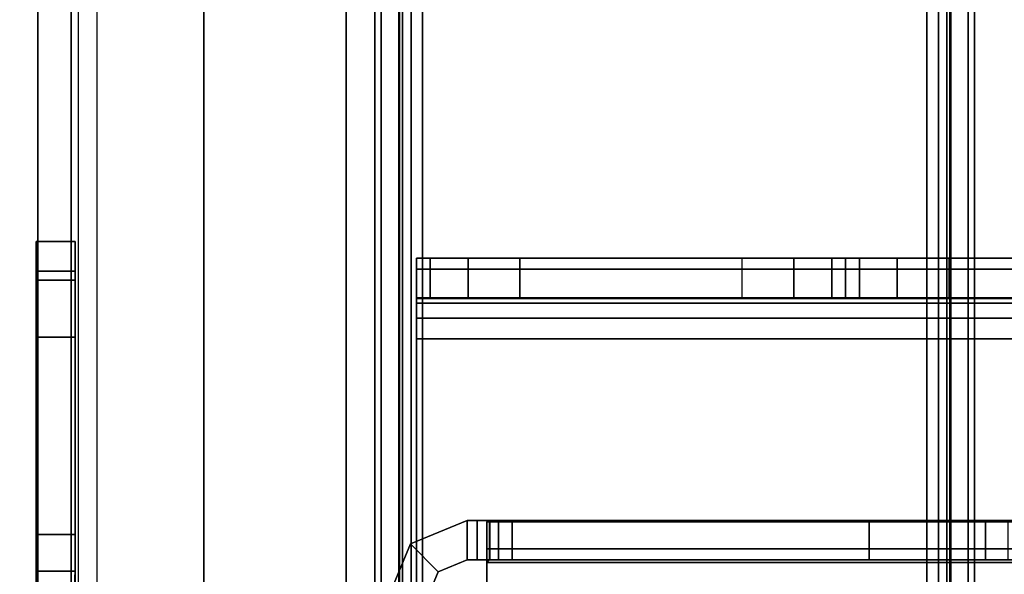
# Model space of a CAD drawing. Units: inches. Extents: x -2 to 263, y -6 to 133.
# Drawn here: x 2 to 5, y 52 to 54 of the extents above; entities that cross this region are included whole.
import ezdxf

# ---------------------------------------------------------------- set-up
doc = ezdxf.new("R2010")
doc.units = ezdxf.units.IN
doc.header["$MEASUREMENT"] = 0
for name, color, linetype in [('FRAME', 7, 'Continuous'), ('FRAME-BRACKET', 7, 'Continuous'), ('FRAME-CONNECTOR', 7, 'Continuous'), ('FRAME-OTHER', 7, 'Continuous'), ('FRAME-TILEBRACKET', 7, 'Continuous'), ('TILE-EDGE', 3, 'Continuous'), ('TILE-LAM', 3, 'Continuous'), ('WKSURF-TOP', 6, 'Continuous')]:
    doc.layers.add(name, color=color, linetype=linetype)
doc.styles.get("Standard").update_dxf_attribs({"font": 'arial.ttf'})

# ---------------------------------------------------------------- blocks, each defined once
blk = doc.blocks.new('MHQ100_4208_0T')
at = {"layer": 'FRAME'}
for points in [[(95.68, -0.0875, 5.745), (48.32, -0.0875, 5.745), (48.32, -0.1069, 5.6725), (95.68, -0.1069, 5.6725)], [(95.68, -0.0875, 6.831), (95.68, -0.0875, 5.745), (48.32, -0.0875, 5.745), (48.32, -0.0875, 6.831)], [(95.68, -0.1069, 6.9035), (48.32, -0.1069, 6.9035), (48.32, -0.0875, 6.831), (95.68, -0.0875, 6.831)], [(95.68, -0.1069, 40.9275), (48.32, -0.1069, 40.9275), (48.32, -0.0875, 40.855), (95.68, -0.0875, 40.855)], [(48.32, -0.0875, 39.769), (48.32, -0.0875, 40.855), (95.68, -0.0875, 40.855), (95.68, -0.0875, 39.769)], [(95.68, -0.0875, 39.769), (48.32, -0.0875, 39.769), (48.32, -0.1069, 39.6965), (95.68, -0.1069, 39.6965)], [(95.68, -0.1069, 5.6725), (48.32, -0.1069, 5.6725), (48.32, -0.16, 5.6194), (95.68, -0.16, 5.6194)], [(95.68, -0.16, 6.9566), (48.32, -0.16, 6.9566), (48.32, -0.1069, 6.9035), (95.68, -0.1069, 6.9035)], [(95.68, -0.16, 40.9806), (48.32, -0.16, 40.9806), (48.32, -0.1069, 40.9275), (95.68, -0.1069, 40.9275)], [(95.68, -0.1069, 39.6965), (48.32, -0.1069, 39.6965), (48.32, -0.16, 39.6434), (95.68, -0.16, 39.6434)], [(95.68, -0.16, 5.6194), (48.32, -0.16, 5.6194), (48.32, -0.2325, 5.6), (95.68, -0.2325, 5.6)], [(95.68, -0.2325, 6.976), (48.32, -0.2325, 6.976), (48.32, -0.16, 6.9566), (95.68, -0.16, 6.9566)], [(95.68, -0.2325, 41), (48.32, -0.2325, 41), (48.32, -0.16, 40.9806), (95.68, -0.16, 40.9806)], [(95.68, -0.16, 39.6434), (48.32, -0.16, 39.6434), (48.32, -0.2325, 39.624), (95.68, -0.2325, 39.624)], [(48.32, -0.1625, 5.745), (95.68, -0.1625, 5.745), (95.68, -0.1719, 5.71), (48.32, -0.1719, 5.71)], [(48.32, -0.1625, 5.745), (48.32, -0.1625, 6.831), (95.68, -0.1625, 6.831), (95.68, -0.1625, 5.745)], [(48.32, -0.1719, 6.866), (95.68, -0.1719, 6.866), (95.68, -0.1625, 6.831), (48.32, -0.1625, 6.831)], [(48.32, -0.1719, 40.89), (95.68, -0.1719, 40.89), (95.68, -0.1625, 40.855), (48.32, -0.1625, 40.855)], [(95.68, -0.1625, 40.855), (95.68, -0.1625, 39.769), (48.32, -0.1625, 39.769), (48.32, -0.1625, 40.855)], [(48.32, -0.1625, 39.769), (95.68, -0.1625, 39.769), (95.68, -0.1719, 39.734), (48.32, -0.1719, 39.734)], [(48.32, -0.1719, 5.71), (95.68, -0.1719, 5.71), (95.68, -0.1975, 5.6844), (48.32, -0.1975, 5.6844)], [(48.32, -0.1975, 6.8916), (95.68, -0.1975, 6.8916), (95.68, -0.1719, 6.866), (48.32, -0.1719, 6.866)], [(48.32, -0.1975, 40.9156), (95.68, -0.1975, 40.9156), (95.68, -0.1719, 40.89), (48.32, -0.1719, 40.89)], [(48.32, -0.1719, 39.734), (95.68, -0.1719, 39.734), (95.68, -0.1975, 39.7084), (48.32, -0.1975, 39.7084)], [(48.32, -0.1975, 5.6844), (95.68, -0.1975, 5.6844), (95.68, -0.2325, 5.675), (48.32, -0.2325, 5.675)], [(48.32, -0.2325, 6.901), (95.68, -0.2325, 6.901), (95.68, -0.1975, 6.8916), (48.32, -0.1975, 6.8916)], [(48.32, -0.2325, 40.925), (95.68, -0.2325, 40.925), (95.68, -0.1975, 40.9156), (48.32, -0.1975, 40.9156)], [(48.32, -0.1975, 39.7084), (95.68, -0.1975, 39.7084), (95.68, -0.2325, 39.699), (48.32, -0.2325, 39.699)], [(95.68, -0.2325, 5.675), (95.68, -1.7675, 5.675), (48.32, -1.7675, 5.675), (48.32, -0.2325, 5.675)], [(48.32, -0.2325, 5.6), (95.68, -0.2325, 5.6), (95.68, -1.7675, 5.6), (48.32, -1.7675, 5.6)], [(48.32, -0.2325, 6.901), (48.32, -1.7675, 6.901), (95.68, -1.7675, 6.901), (95.68, -0.2325, 6.901)], [(48.32, -1.7675, 6.976), (95.68, -1.7675, 6.976), (95.68, -0.2325, 6.976), (48.32, -0.2325, 6.976)], [(48.32, -0.2325, 40.925), (48.32, -1.7675, 40.925), (95.68, -1.7675, 40.925), (95.68, -0.2325, 40.925)], [(48.32, -1.7675, 41), (95.68, -1.7675, 41), (95.68, -0.2325, 41), (48.32, -0.2325, 41)], [(95.68, -0.2325, 39.699), (95.68, -1.7675, 39.699), (48.32, -1.7675, 39.699), (48.32, -0.2325, 39.699)], [(48.32, -0.2325, 39.624), (95.68, -0.2325, 39.624), (95.68, -1.7675, 39.624), (48.32, -1.7675, 39.624)], [(48.32, -1.7675, 5.675), (95.68, -1.7675, 5.675), (95.68, -1.8025, 5.6844), (48.32, -1.8025, 5.6844)], [(95.68, -1.7675, 5.6), (48.32, -1.7675, 5.6), (48.32, -1.84, 5.6194), (95.68, -1.84, 5.6194)], [(48.32, -1.8025, 6.8916), (95.68, -1.8025, 6.8916), (95.68, -1.7675, 6.901), (48.32, -1.7675, 6.901)], [(95.68, -1.84, 6.9566), (48.32, -1.84, 6.9566), (48.32, -1.7675, 6.976), (95.68, -1.7675, 6.976)], [(48.32, -1.8025, 40.9156), (95.68, -1.8025, 40.9156), (95.68, -1.7675, 40.925), (48.32, -1.7675, 40.925)], [(95.68, -1.84, 40.9806), (48.32, -1.84, 40.9806), (48.32, -1.7675, 41), (95.68, -1.7675, 41)], [(48.32, -1.7675, 39.699), (95.68, -1.7675, 39.699), (95.68, -1.8025, 39.7084), (48.32, -1.8025, 39.7084)], [(95.68, -1.7675, 39.624), (48.32, -1.7675, 39.624), (48.32, -1.84, 39.6434), (95.68, -1.84, 39.6434)], [(48.32, -1.8025, 5.6844), (95.68, -1.8025, 5.6844), (95.68, -1.8281, 5.71), (48.32, -1.8281, 5.71)], [(48.32, -1.8281, 6.866), (95.68, -1.8281, 6.866), (95.68, -1.8025, 6.8916), (48.32, -1.8025, 6.8916)], [(48.32, -1.8281, 40.89), (95.68, -1.8281, 40.89), (95.68, -1.8025, 40.9156), (48.32, -1.8025, 40.9156)], [(48.32, -1.8025, 39.7084), (95.68, -1.8025, 39.7084), (95.68, -1.8281, 39.734), (48.32, -1.8281, 39.734)], [(48.32, -1.8281, 5.71), (95.68, -1.8281, 5.71), (95.68, -1.8375, 5.745), (48.32, -1.8375, 5.745)], [(48.32, -1.8375, 6.831), (95.68, -1.8375, 6.831), (95.68, -1.8281, 6.866), (48.32, -1.8281, 6.866)], [(48.32, -1.8375, 40.855), (95.68, -1.8375, 40.855), (95.68, -1.8281, 40.89), (48.32, -1.8281, 40.89)], [(48.32, -1.8281, 39.734), (95.68, -1.8281, 39.734), (95.68, -1.8375, 39.769), (48.32, -1.8375, 39.769)], [(95.68, -1.8375, 5.745), (95.68, -1.8375, 6.831), (48.32, -1.8375, 6.831), (48.32, -1.8375, 5.745)], [(48.32, -1.8375, 40.855), (48.32, -1.8375, 39.769), (95.68, -1.8375, 39.769), (95.68, -1.8375, 40.855)], [(95.68, -1.84, 5.6194), (48.32, -1.84, 5.6194), (48.32, -1.8931, 5.6725), (95.68, -1.8931, 5.6725)], [(95.68, -1.8931, 6.9035), (48.32, -1.8931, 6.9035), (48.32, -1.84, 6.9566), (95.68, -1.84, 6.9566)], [(95.68, -1.8931, 40.9275), (48.32, -1.8931, 40.9275), (48.32, -1.84, 40.9806), (95.68, -1.84, 40.9806)], [(95.68, -1.84, 39.6434), (48.32, -1.84, 39.6434), (48.32, -1.8931, 39.6965), (95.68, -1.8931, 39.6965)], [(95.68, -1.8931, 5.6725), (48.32, -1.8931, 5.6725), (48.32, -1.9125, 5.745), (95.68, -1.9125, 5.745)], [(95.68, -1.9125, 6.831), (48.32, -1.9125, 6.831), (48.32, -1.8931, 6.9035), (95.68, -1.8931, 6.9035)], [(95.68, -1.9125, 40.855), (48.32, -1.9125, 40.855), (48.32, -1.8931, 40.9275), (95.68, -1.8931, 40.9275)], [(95.68, -1.8931, 39.6965), (48.32, -1.8931, 39.6965), (48.32, -1.9125, 39.769), (95.68, -1.9125, 39.769)], [(48.32, -1.9125, 6.831), (48.32, -1.9125, 5.745), (95.68, -1.9125, 5.745), (95.68, -1.9125, 6.831)], [(95.68, -1.9125, 39.769), (95.68, -1.9125, 40.855), (48.32, -1.9125, 40.855), (48.32, -1.9125, 39.769)]]:
    blk.add_3dface(points, dxfattribs=at)
at = {"layer": 'FRAME-BRACKET'}
for points in [[(51.755, -7.7862, 7.095), (50.0925, -7.7862, 7.095), (50.0925, -0.2138, 7.095), (51.755, -0.2138, 7.095)], [(50.0925, -7.7862, 6.975), (50.0925, -0.2138, 6.975), (51.755, -0.2138, 6.975), (51.755, -7.7862, 6.975)], [(51.755, -0.2138, 6.975), (51.755, -0.2138, 7.095), (50.0925, -0.2138, 7.095), (50.0925, -0.2138, 6.975)], [(51.8175, -7.7862, 7.1117), (51.8175, -0.2138, 7.1117), (51.755, -0.2138, 7.095), (51.755, -7.7862, 7.095)], [(51.8775, -0.2138, 7.0078), (51.8775, -7.7862, 7.0078), (51.755, -7.7862, 6.975), (51.755, -0.2138, 6.975)], [(51.755, -0.2138, 7.095), (51.755, -0.2138, 6.975), (51.8775, -0.2138, 7.0078), (51.8175, -0.2138, 7.1117)], [(51.8633, -7.7862, 7.1575), (51.8633, -0.2138, 7.1575), (51.8175, -0.2138, 7.1117), (51.8175, -7.7862, 7.1117)], [(51.8175, -0.2138, 7.1117), (51.8775, -0.2138, 7.0078), (51.9672, -0.2138, 7.0975), (51.8633, -0.2138, 7.1575)], [(51.88, -7.7862, 7.22), (51.88, -0.2138, 7.22), (51.8633, -0.2138, 7.1575), (51.8633, -7.7862, 7.1575)], [(51.8633, -0.2138, 7.1575), (51.9672, -0.2138, 7.0975), (52, -0.2138, 7.22), (51.88, -0.2138, 7.22)], [(51.9672, -0.2138, 7.0975), (51.9672, -7.7862, 7.0975), (51.8775, -7.7862, 7.0078), (51.8775, -0.2138, 7.0078)], [(51.88, -7.744, 7.6049), (51.88, -0.256, 7.6049), (51.88, -0.2138, 7.4474), (51.88, -7.7862, 7.4474)], [(51.88, -7.7862, 7.4474), (51.88, -7.7862, 7.22), (51.88, -0.2138, 7.22), (51.88, -0.2138, 7.4474)], [(52, -0.2138, 7.4474), (51.88, -0.2138, 7.4474), (51.88, -0.2138, 7.22), (52, -0.2138, 7.22)], [(51.88, -0.256, 7.6049), (52, -0.256, 7.6049), (52, -0.2138, 7.4474), (51.88, -0.2138, 7.4474)], [(52, -0.2138, 7.22), (52, -7.7862, 7.22), (51.9672, -7.7862, 7.0975), (51.9672, -0.2138, 7.0975)], [(52, -0.256, 7.6049), (52, -7.744, 7.6049), (52, -7.7862, 7.4474), (52, -0.2138, 7.4474)], [(52, -0.2138, 7.22), (52, -0.2138, 7.4474), (52, -7.7862, 7.4474), (52, -7.7862, 7.22)], [(51.88, -7.6287, 7.7202), (51.88, -0.3713, 7.7202), (51.88, -0.256, 7.6049), (51.88, -7.744, 7.6049)], [(51.88, -0.3713, 7.7202), (52, -0.3713, 7.7202), (52, -0.256, 7.6049), (51.88, -0.256, 7.6049)], [(52, -0.3713, 7.7202), (52, -7.6287, 7.7202), (52, -7.744, 7.6049), (52, -0.256, 7.6049)], [(51.88, -7.4713, 7.7624), (51.88, -0.5287, 7.7624), (51.88, -0.3713, 7.7202), (51.88, -7.6287, 7.7202)], [(51.88, -0.5287, 7.7624), (52, -0.5287, 7.7624), (52, -0.3713, 7.7202), (51.88, -0.3713, 7.7202)], [(52, -0.5287, 7.7624), (52, -7.4713, 7.7624), (52, -7.6287, 7.7202), (52, -0.3713, 7.7202)], [(52, -0.5287, 7.7624), (51.88, -0.5287, 7.7624), (51.88, -1.2049, 7.7624), (52, -1.2049, 7.7624)], [(51.88, -6.6376, 7.8046), (51.88, -1.3624, 7.8046), (51.88, -1.2049, 7.7624), (51.88, -6.7951, 7.7624)], [(51.88, -1.2049, 7.7624), (52, -1.2049, 7.7624), (52, -1.3624, 7.8046), (51.88, -1.3624, 7.8046)], [(52, -6.6376, 7.8046), (52, -1.3624, 7.8046), (52, -1.2049, 7.7624), (52, -6.7951, 7.7624)], [(51.88, -6.5223, 7.9199), (51.88, -1.4777, 7.9199), (51.88, -1.3624, 7.8046), (51.88, -6.6376, 7.8046)], [(51.88, -1.3624, 7.8046), (52, -1.3624, 7.8046), (52, -1.4777, 7.9199), (51.88, -1.4777, 7.9199)], [(52, -6.5223, 7.9199), (52, -1.4777, 7.9199), (52, -1.3624, 7.8046), (52, -6.6376, 7.8046)], [(51.88, -6.4801, 8.0774), (51.88, -1.5199, 8.0774), (51.88, -1.4777, 7.9199), (51.88, -6.5223, 7.9199)], [(51.88, -1.4777, 7.9199), (52, -1.4777, 7.9199), (52, -1.5199, 8.0774), (51.88, -1.5199, 8.0774)], [(52, -6.4801, 8.0774), (52, -1.5199, 8.0774), (52, -1.4777, 7.9199), (52, -6.5223, 7.9199)], [(51.88, -6.4801, 8.2348), (51.88, -1.5199, 8.2348), (51.88, -1.5621, 8.3923), (51.88, -6.4379, 8.3923)], [(51.88, -6.4801, 8.2348), (51.88, -6.4801, 8.0774), (51.88, -1.5199, 8.0774), (51.88, -1.5199, 8.2348)], [(51.88, -1.5621, 8.3923), (52, -1.5621, 8.3923), (52, -1.5199, 8.2348), (51.88, -1.5199, 8.2348)], [(52, -1.5199, 8.0774), (51.88, -1.5199, 8.0774), (51.88, -1.5199, 8.2348), (52, -1.5199, 8.2348)], [(52, -1.5199, 8.2348), (52, -6.4801, 8.2348), (52, -6.4379, 8.3923), (52, -1.5621, 8.3923)], [(52, -1.5199, 8.0774), (52, -1.5199, 8.2348), (52, -6.4801, 8.2348), (52, -6.4801, 8.0774)], [(51.88, -6.4379, 8.3923), (51.88, -1.5621, 8.3923), (51.88, -1.6774, 8.5076), (51.88, -6.3226, 8.5076)], [(51.88, -1.6774, 8.5076), (52, -1.6774, 8.5076), (52, -1.5621, 8.3923), (51.88, -1.5621, 8.3923)], [(52, -1.5621, 8.3923), (52, -6.4379, 8.3923), (52, -6.3226, 8.5076), (52, -1.6774, 8.5076)], [(51.88, -6.3226, 8.5076), (51.88, -1.6774, 8.5076), (51.88, -1.8348, 8.5498), (51.88, -6.1652, 8.5498)], [(51.88, -1.8348, 8.5498), (52, -1.8348, 8.5498), (52, -1.6774, 8.5076), (51.88, -1.6774, 8.5076)], [(52, -1.6774, 8.5076), (52, -6.3226, 8.5076), (52, -6.1652, 8.5498), (52, -1.8348, 8.5498)], [(51.88, -6.1652, 8.5498), (52, -6.1652, 8.5498), (52, -1.8348, 8.5498), (51.88, -1.8348, 8.5498)]]:
    blk.add_3dface(points, dxfattribs=at)
at = {"layer": 'FRAME-TILEBRACKET'}
for points in [[(51.9332, 0.9437, 38.5181), (49.7905, 0.9437, 38.5181), (49.7905, 0.9437, 29.5001), (51.9332, 0.9437, 29.5001)], [(51.9332, 0.8241, 29.5001), (51.9332, 0.9437, 29.5001), (49.7905, 0.9437, 29.5001), (49.7905, 0.8241, 29.5001)], [(49.7905, 0.9437, 38.5181), (49.7905, 0.8241, 38.5181), (51.9332, 0.8241, 38.5181), (51.9332, 0.9437, 38.5181)], [(49.7905, 0.9437, 25.5182), (49.7905, 0.8241, 25.5182), (51.9332, 0.8241, 25.5182), (51.9332, 0.9437, 25.5182)], [(51.1596, 0.9437, 24.6461), (51.0488, 0.9437, 24.5822), (49.7905, 0.9437, 25.5182), (51.9332, 0.9437, 25.5182)], [(51.9332, 0.9437, 9.8841), (51.9332, 0.8241, 9.8841), (49.7905, 0.8241, 9.8841), (49.7905, 0.9437, 9.8841)], [(51.9332, 0.9437, 9.8841), (49.7905, 0.9437, 9.8841), (51.0488, 0.9437, 10.4542), (51.1596, 0.9437, 10.3903)], [(51.0488, 0.9437, 10.5822), (51.0488, 0.9437, 10.4542), (49.7905, 0.9437, 9.8841), (51.0488, 0.9437, 10.5822)], [(51.0488, 0.9437, 24.5822), (51.0488, 0.9437, 24.4542), (49.7905, 0.9437, 25.5182), (51.0488, 0.9437, 24.5822)], [(51.0488, 0.9437, 24.4542), (51.0488, 0.9437, 10.5822), (49.7905, 0.9437, 9.8841), (49.7905, 0.9437, 25.5182)], [(51.1596, 0.9437, 24.6461), (51.1596, 0.8241, 24.6461), (51.0488, 0.8241, 24.5822), (51.0488, 0.9437, 24.5822)], [(51.0488, 0.9437, 24.5822), (51.0488, 0.8241, 24.5822), (51.0488, 0.8241, 24.4542), (51.0488, 0.9437, 24.4542)], [(51.0488, 0.9437, 24.4542), (51.0488, 0.8241, 24.4542), (51.1596, 0.8241, 24.3902), (51.1596, 0.9437, 24.3902)], [(51.0488, 0.9437, 10.4542), (51.0488, 0.8241, 10.4542), (51.1596, 0.8241, 10.3903), (51.1596, 0.9437, 10.3903)], [(51.0488, 0.9437, 10.5822), (51.0488, 0.8241, 10.5822), (51.0488, 0.8241, 10.4542), (51.0488, 0.9437, 10.4542)], [(51.1596, 0.9437, 10.6462), (51.1596, 0.8241, 10.6462), (51.0488, 0.8241, 10.5822), (51.0488, 0.9437, 10.5822)], [(51.1596, 0.9437, 10.6462), (51.0488, 0.9437, 10.5822), (51.0488, 0.9437, 24.4542), (51.1596, 0.9437, 24.3902)], [(51.7605, 0.9437, 24.6461), (51.7605, 0.8241, 24.6461), (51.1596, 0.8241, 24.6461), (51.1596, 0.9437, 24.6461)], [(51.1596, 0.9437, 24.3902), (51.1596, 0.8241, 24.3902), (51.7605, 0.8241, 24.3902), (51.7605, 0.9437, 24.3902)], [(51.9332, 0.9437, 25.5182), (51.7605, 0.9437, 24.6461), (51.1596, 0.9437, 24.6461), (51.9332, 0.9437, 25.5182)], [(51.1596, 0.9437, 10.3903), (51.1596, 0.8241, 10.3903), (51.7605, 0.8241, 10.3903), (51.7605, 0.9437, 10.3903)], [(51.7605, 0.9437, 10.6462), (51.7605, 0.8241, 10.6462), (51.1596, 0.8241, 10.6462), (51.1596, 0.9437, 10.6462)], [(51.9332, 0.9437, 9.8841), (51.1596, 0.9437, 10.3903), (51.7605, 0.9437, 10.3903), (51.9332, 0.9437, 9.8841)], [(51.1596, 0.9437, 24.3902), (51.7605, 0.9437, 24.3902), (51.7605, 0.9437, 10.6462), (51.1596, 0.9437, 10.6462)], [(51.961, 0.8241, 24.701), (51.7605, 0.8241, 24.6461), (51.7605, 0.9437, 24.6461), (51.961, 0.9437, 24.701)], [(51.961, 0.8241, 24.3354), (51.961, 0.9437, 24.3354), (51.7605, 0.9437, 24.3902), (51.7605, 0.8241, 24.3902)], [(51.9332, 0.9437, 25.5182), (52.0513, 0.9437, 25.4001), (51.961, 0.9437, 24.701), (51.7605, 0.9437, 24.6461)], [(51.961, 0.9437, 10.3354), (51.7605, 0.9437, 10.3903), (51.7605, 0.8241, 10.3903), (51.961, 0.8241, 10.3354)], [(51.7605, 0.8241, 10.6462), (51.7605, 0.9437, 10.6462), (51.961, 0.9437, 10.7011), (51.961, 0.8241, 10.7011)], [(51.7605, 0.9437, 10.3903), (51.961, 0.9437, 10.3354), (52.0513, 0.9437, 10.0022), (51.9332, 0.9437, 9.8841)], [(51.7605, 0.9437, 24.3902), (51.961, 0.9437, 24.3354), (51.961, 0.9437, 10.7011), (51.7605, 0.9437, 10.6462)], [(51.9332, 0.8241, 38.5181), (52.0513, 0.8241, 38.4), (52.0513, 0.9437, 38.4), (51.9332, 0.9437, 38.5181)], [(52.0513, 0.9437, 38.4), (51.9332, 0.9437, 38.5181), (51.9332, 0.9437, 29.5001), (52.0513, 0.9437, 29.6182)], [(52.0513, 0.9437, 29.6182), (52.0513, 0.8241, 29.6182), (51.9332, 0.8241, 29.5001), (51.9332, 0.9437, 29.5001)], [(51.9332, 0.8241, 25.5182), (52.0513, 0.8241, 25.4001), (52.0513, 0.9437, 25.4001), (51.9332, 0.9437, 25.5182)], [(51.9332, 0.9437, 9.8841), (52.0513, 0.9437, 10.0022), (52.0513, 0.8241, 10.0022), (51.9332, 0.8241, 9.8841)], [(52.0513, 0.8241, 24.7993), (51.961, 0.8241, 24.701), (51.961, 0.9437, 24.701), (52.0513, 0.9437, 24.7993)], [(52.0513, 0.8241, 24.2371), (52.0513, 0.9437, 24.2371), (51.961, 0.9437, 24.3354), (51.961, 0.8241, 24.3354)], [(52.0513, 0.9437, 24.7993), (51.961, 0.9437, 24.701), (52.0513, 0.9437, 25.4001), (52.0513, 0.9437, 24.7993)], [(52.0513, 0.9437, 10.2371), (51.961, 0.9437, 10.3354), (51.961, 0.8241, 10.3354), (52.0513, 0.8241, 10.2371)], [(51.961, 0.8241, 10.7011), (51.961, 0.9437, 10.7011), (52.0513, 0.9437, 10.7993), (52.0513, 0.8241, 10.7993)], [(52.0513, 0.9437, 10.2371), (52.0513, 0.9437, 10.0022), (51.961, 0.9437, 10.3354), (52.0513, 0.9437, 10.2371)], [(52.0513, 0.9437, 10.7993), (51.961, 0.9437, 10.7011), (51.961, 0.9437, 24.3354), (52.0513, 0.9437, 24.2371)], [(52.0513, 0.9437, 38.4), (52.0513, 0.8241, 38.4), (52.0513, 0.8241, 29.6182), (52.0513, 0.9437, 29.6182)], [(52.0513, 0.8241, 25.4001), (52.0513, 0.8241, 24.7993), (52.0513, 0.9437, 24.7993), (52.0513, 0.9437, 25.4001)], [(52.0513, 0.9437, 24.2371), (52.0513, 0.8241, 24.2371), (52.0513, 0.8241, 10.7993), (52.0513, 0.9437, 10.7993)], [(52.0513, 0.9437, 10.0022), (52.0513, 0.9437, 10.2371), (52.0513, 0.8241, 10.2371), (52.0513, 0.8241, 10.0022)], [(49.7905, 0.8839, 9.8841), (51.0488, 0.8241, 10.4542), (51.0488, 0.8241, 10.5822), (49.7905, 0.8241, 9.8841)], [(49.7905, 0.8241, 29.5001), (51.9332, 0.8241, 29.5001), (51.9332, 0.8241, 38.5181), (49.7905, 0.8241, 38.5181)], [(51.0488, 0.8241, 24.5822), (51.1596, 0.8241, 24.6461), (51.9332, 0.8241, 25.5182), (49.7905, 0.8241, 25.5182)], [(49.7905, 0.8241, 9.8841), (51.9332, 0.8241, 9.8841), (51.1596, 0.8241, 10.3903), (51.0488, 0.8241, 10.4542)], [(51.0488, 0.8241, 24.4542), (51.0488, 0.8241, 24.5822), (49.7905, 0.8241, 25.5182), (51.0488, 0.8241, 24.4542)], [(51.0488, 0.8241, 24.4542), (49.7905, 0.8241, 25.5182), (49.7905, 0.8241, 9.8841), (51.0489, 0.8241, 10.5822)], [(51.0488, 0.8241, 10.5822), (51.1596, 0.8241, 10.6461), (51.1596, 0.8241, 24.3902), (51.0488, 0.8241, 24.4542)], [(51.7605, 0.8241, 24.6461), (51.9332, 0.8241, 25.5182), (51.1596, 0.8241, 24.6461), (51.7605, 0.8241, 24.6461)], [(51.7605, 0.8241, 10.3903), (51.1596, 0.8241, 10.3903), (51.9332, 0.8241, 9.8841), (51.7605, 0.8241, 10.3903)], [(51.1596, 0.8241, 10.6462), (51.7605, 0.8241, 10.6462), (51.7605, 0.8241, 24.3902), (51.1596, 0.8241, 24.3902)], [(51.7605, 0.8241, 24.6461), (51.961, 0.8241, 24.701), (52.0513, 0.8241, 25.4001), (51.9332, 0.8241, 25.5182)], [(51.9332, 0.8241, 9.8841), (52.0513, 0.8241, 10.0022), (51.961, 0.8241, 10.3354), (51.7605, 0.8241, 10.3903)], [(51.961, 0.8241, 24.3354), (51.7605, 0.8241, 24.3902), (51.7605, 0.8241, 10.6462), (51.961, 0.8241, 10.7011)], [(51.9332, 0.8241, 29.5001), (52.0513, 0.8241, 29.6182), (52.0513, 0.8241, 38.4), (51.9332, 0.8241, 38.5181)], [(51.961, 0.8241, 24.701), (52.0513, 0.8241, 24.7993), (52.0513, 0.8241, 25.4001), (51.961, 0.8241, 24.701)], [(51.961, 0.8241, 10.3354), (52.0513, 0.8241, 10.0022), (52.0513, 0.8241, 10.2371), (51.961, 0.8241, 10.3354)], [(51.961, 0.8241, 10.7011), (52.0513, 0.8241, 10.7993), (52.0513, 0.8241, 24.2371), (51.961, 0.8241, 24.3354)]]:
    blk.add_3dface(points, dxfattribs=at)
at = {"layer": 'FRAME-OTHER'}
blk.add_attdef('OTHER', (3, -17), '', height=2, dxfattribs=at)
blk = doc.blocks.new('MHQ125_MN_0T')
at = {"layer": 'FRAME-CONNECTOR'}
for points in [[(3.131, -0.1954, 5.2959), (2.9578, -0.1236, 5.2959), (2.9578, -0.2436, 5.2959), (3.0461, -0.2802, 5.2959)], [(2.9578, -0.1236, 0.1366), (3.131, -0.1954, 0.1366), (3.0461, -0.2802, 0.1366), (2.9578, -0.2436, 0.1366)], [(2.9578, -0.1236, 5.2959), (3.131, -0.1954, 5.2959), (3.131, -0.1954, 0.1366), (2.9578, -0.1236, 0.1366)], [(3.131, -0.1954, 5.2959), (3.0461, -0.2802, 5.2959), (3.0828, -0.3686, 5.2959), (3.2028, -0.3686, 5.2959)], [(3.2028, -0.3686, 0.1366), (3.0828, -0.3686, 0.1366), (3.0461, -0.2802, 0.1366), (3.131, -0.1954, 0.1366)], [(3.2028, -0.3686, 5.2959), (3.2028, -0.3686, 0.1366), (3.131, -0.1954, 0.1366), (3.131, -0.1954, 5.2959)], [(2.9578, -0.2436, 5.2959), (2.9578, -0.2436, 0.1366), (3.0461, -0.2802, 0.1366), (3.0461, -0.2802, 5.2959)], [(3.0828, -0.3686, 5.2959), (3.0461, -0.2802, 5.2959), (3.0461, -0.2802, 0.1366), (3.0828, -0.3686, 0.1366)], [(3.2028, -0.3983, 5.2959), (3.2028, -0.3686, 5.2959), (3.0828, -0.3686, 5.2959), (3.0828, -0.3983, 5.2959)], [(3.2028, -0.3686, 0.1366), (3.2028, -1.5921, 0.1366), (3.0828, -1.5921, 0.1366), (3.0828, -0.3686, 0.1366)], [(3.0828, -0.3686, 5.2959), (3.0828, -0.3686, 0.1366), (3.0828, -0.4383, 5.2889), (3.0828, -0.3983, 5.2959)], [(3.0828, -0.4383, 5.2889), (3.0828, -0.3686, 0.1366), (3.0828, -1.5921, 0.1366), (3.0828, -2.0141, 4.7207)], [(3.2028, -2.0141, 4.7207), (3.2028, -1.5921, 0.1366), (3.2028, -0.3686, 0.1366), (3.2028, -0.4383, 5.2889)], [(3.2028, -0.3983, 5.2959), (3.2028, -0.4383, 5.2889), (3.2028, -0.3686, 0.1366), (3.2028, -0.3686, 5.2959)], [(3.2028, -0.3983, 5.2959), (3.0828, -0.3983, 5.2959), (3.0828, -0.4383, 5.2889), (3.2028, -0.4383, 5.2889)], [(3.1164, -0.4277, 5.5444), (2.9528, -0.4277, 5.6), (2.9528, -7.5723, 5.6), (3.1164, -7.5723, 5.5444)], [(2.9528, -0.4277, 5.48), (3.0747, -0.4277, 5.4033), (3.0747, -7.5723, 5.4033), (2.9528, -7.5723, 5.48)], [(3.1988, -0.4277, 5.4033), (3.0747, -0.4277, 5.4033), (2.9528, -0.4277, 5.48), (3.1164, -0.4277, 5.5444)], [(2.9528, -0.4277, 5.6), (3.1164, -0.4277, 5.5444), (2.9528, -0.4277, 5.48)], [(3.0828, -0.4359, 5.36), (3.0828, -7.5641, 5.36), (3.0747, -7.5723, 5.4033), (3.0747, -0.4277, 5.4033)], [(3.1988, -0.4277, 5.4033), (3.2028, -0.4359, 5.36), (3.0828, -0.4359, 5.36), (3.0747, -0.4277, 5.4033)], [(3.0828, -0.4359, 5.36), (3.0828, -0.4635, 5.3185), (3.0828, -7.5365, 5.3185), (3.0828, -7.5641, 5.36)], [(3.2028, -0.4635, 5.3185), (3.0828, -0.4635, 5.3185), (3.0828, -0.4359, 5.36), (3.2028, -0.4359, 5.36)], [(3.0828, -0.4383, 5.2889), (3.2028, -0.4383, 5.2889), (3.2028, -2.0141, 4.7207), (3.0828, -2.0141, 4.7207)], [(3.1164, -0.4277, 5.5444), (3.1164, -7.5723, 5.5444), (3.1988, -7.5723, 5.4033), (3.1988, -0.4277, 5.4033)], [(3.2028, -0.4635, 5.3185), (3.1988, -0.4277, 5.4033), (3.1988, -7.5723, 5.4033), (3.2028, -7.5365, 5.3185)], [(3.0828, -0.5057, 5.2921), (3.0828, -7.4943, 5.2921), (3.0828, -7.5365, 5.3185), (3.0828, -0.4635, 5.3185)], [(3.2028, -0.4635, 5.3185), (3.2028, -0.5057, 5.2921), (3.0828, -0.5057, 5.2921), (3.0828, -0.4635, 5.3185)], [(3.2028, -0.4635, 5.3185), (3.2028, -7.5365, 5.3185), (3.2028, -7.4943, 5.2921), (3.2028, -0.5057, 5.2921)], [(3.0828, -0.5057, 5.2921), (3.0828, -2.0815, 4.7239), (3.0828, -5.9185, 4.7239), (3.0828, -7.4943, 5.2921)], [(3.2028, -2.0815, 4.7239), (3.0828, -2.0815, 4.7239), (3.0828, -0.5057, 5.2921), (3.2028, -0.5057, 5.2921)], [(3.2028, -2.0815, 4.7239), (3.2028, -0.5057, 5.2921), (3.2028, -7.4943, 5.2921), (3.2028, -5.9185, 4.7239)], [(3.2028, -1.9457, 0.2831), (3.0828, -1.9457, 0.2831), (3.0828, -1.5921, 0.1366), (3.2028, -1.5921, 0.1366)], [(3.0828, -2.0707, 4.6775), (3.0828, -2.0141, 4.7207), (3.0828, -1.5921, 0.1366), (3.0828, -1.9457, 0.2831)], [(3.2028, -2.0141, 4.7207), (3.2028, -2.0707, 4.6775), (3.2028, -1.9457, 0.2831), (3.2028, -1.5921, 0.1366)], [(3.2028, -1.9457, 0.2831), (3.2028, -2.0921, 0.6366), (3.0828, -2.0921, 0.6366), (3.0828, -1.9457, 0.2831)], [(3.0828, -2.0707, 4.6775), (3.0828, -1.9457, 0.2831), (3.0828, -2.0921, 0.6366), (3.0828, -2.0921, 4.6096)], [(3.2028, -2.0921, 4.6096), (3.2028, -2.0921, 0.6366), (3.2028, -1.9457, 0.2831), (3.2028, -2.0707, 4.6775)]]:
    blk.add_3dface(points, dxfattribs=at)
at = {"layer": 'FRAME-OTHER'}
blk.add_attdef('OTHER', (2, -9), '', height=2, dxfattribs=at)
blk = doc.blocks.new('MHQ205_08H_0T')
at = {"layer": 'TILE-EDGE'}
for points in [[(0.0236, 0, 9.6594), (95.9764, 0, 9.6594), (95.9764, 0.4331, 9.6594), (0.0236, 0.4331, 9.6594)], [(0.0236, 0.4331), (95.9764, 0.4331), (95.9764, 0), (0.0236, 0)]]:
    blk.add_3dface(points, dxfattribs=at)
at = {"layer": 'TILE-LAM'}
for points in [[(0.0236, 0.4331, 9.6594), (95.9764, 0.4331, 9.6594), (95.9764, 0.4331), (0.0236, 0.4331)], [(95.9764, 0), (95.9764, 0, 9.6594), (0.0236, 0, 9.6594), (0.0236, 0)]]:
    blk.add_3dface(points, dxfattribs=at)
blk = doc.blocks.new('MHQ200_4208HC1_0T')
at = {"layer": 'TILE-EDGE'}
for points in [[(0.0236, 1.7537, 5.5), (0.0236, 0.9437, 5.5), (95.9764, 0.9437, 5.5), (95.9764, 1.7537, 5.5)], [(0.0236, 0.9437, 41.1181), (95.9764, 0.9437, 41.1181), (95.9764, 1.7537, 41.1181), (0.0236, 1.7537, 41.1181)]]:
    blk.add_3dface(points, dxfattribs=at)
at = {"layer": 'TILE-LAM'}
blk.add_3dface([(0.0236, 0.9437, 41.1181), (95.9764, 0.9437, 41.1181), (95.9764, 0.9437, 5.5), (0.0236, 0.9437, 5.5)], dxfattribs=at)
blk = doc.blocks.new('MHQ405_T1208KLF_0T')
at = {"layer": 'WKSURF-TOP'}
for points in [[(0.0724, 0.799, 41.5276), (-0.9213, 2.8483, 41.5276), (95.9937, 2.8483, 41.5276), (95.9937, 0.799, 41.5276)], [(-0.9213, -9.7443, 42), (-0.9213, 2.8483, 42), (95.9937, 2.8483, 42), (95.9937, -9.7443, 42)], [(95.9937, 0.799, 41.5276), (95.9937, 0.799, 41.1339), (0.0724, 0.799, 41.1339), (0.0724, 0.799, 41.5276)], [(95.9937, 0.776, 41.0782), (95.9937, 0.799, 41.1339), (0.0724, 0.799, 41.1339), (0.0724, 0.776, 41.0782)], [(0.0724, 0.7203, 41.0551), (0.0724, 0.776, 41.0782), (95.9937, 0.776, 41.0782), (95.9937, 0.7203, 41.0551)], [(0.0724, 0.7203, 41.0551), (0.0724, -8.3663, 41.0551), (95.9937, -8.3663, 41.0551), (95.9937, 0.7203, 41.0551)]]:
    blk.add_3dface(points, dxfattribs=at)

msp = doc.modelspace()

# ---------------------------------------------------------------- block references
for name, p, rotation in [('MHQ405_T1208KLF_0T', (2.9379, 1.0337, 0), 90), ('MHQ200_4208HC1_0T', (2.9816, 1.0262, 0), 90), ('MHQ100_4208_0T', (2.9759, 1.026), 89.99999999999999), ('MHQ205_08H_0T', (2.9759, 1.026), 89.99999999999999), ('MHQ125_MN_0T', (2.9759, 49.026), 89.99999999999999)]:
    msp.add_blockref(name, p, dxfattribs=dict(rotation=rotation))

doc.saveas('drawing.dxf')
